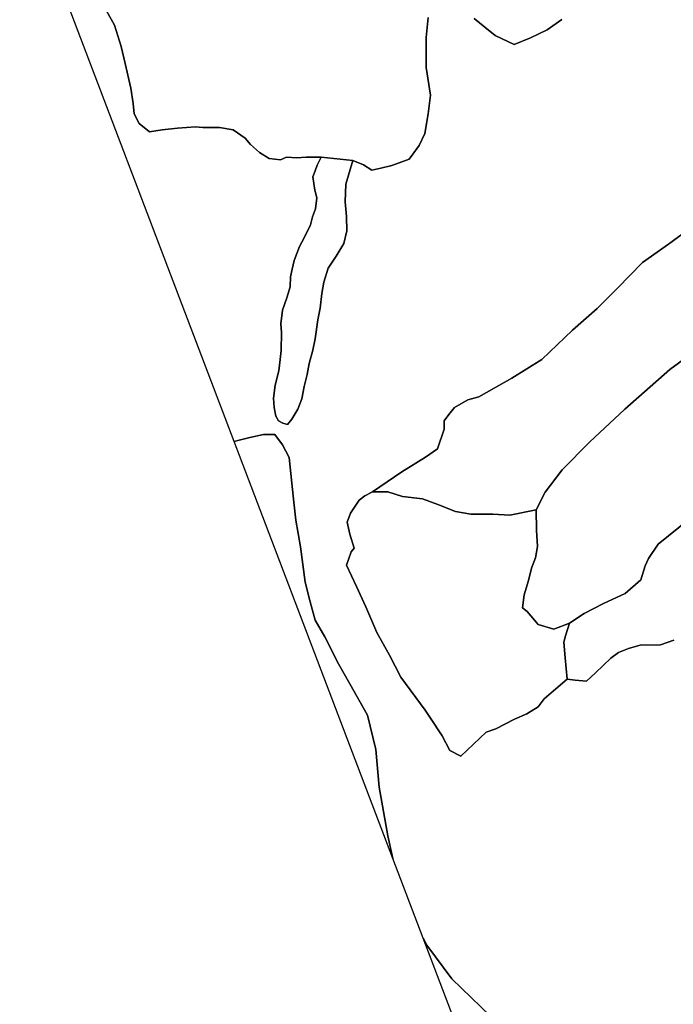
# Model space of a CAD drawing. Units: inches. Extents: x 485165 to 506436, y 6713855 to 6743297.
# Drawn here: x 485508 to 487511, y 6734419 to 6737436 of the extents above; entities that cross this region are included whole.
import ezdxf

# ---------------------------------------------------------------- set-up
doc = ezdxf.new("R2010")
doc.units = ezdxf.units.IN
doc.header["$MEASUREMENT"] = 0
doc.layers.add('DBO.Environment_Soil_poly', color=10, linetype='Continuous')

msp = doc.modelspace()

# ---------------------------------------------------------------- linework, layer by layer
at = {"layer": 'DBO.Environment_Soil_poly'}
for points in [[(486950.7865, 6734382.266), (486832.8132, 6734496.7327), (486756.0114, 6734600.1016), (486744.8795, 6734621.3873), (486652.0395, 6734865.2077), (486636.3477, 6734934.9635), (486610.0105, 6735083.7532), (486599.06, 6735199.8595), (486573.5309, 6735305.2081), (486519.5701, 6735400.6187), (486485.0612, 6735461.9062), (486443.1063, 6735544.9593), (486413.1327, 6735595.449), (486398.2984, 6735651.8975), (486382.8787, 6735711.9853), (486368.6134, 6735820.8431), (486354.6119, 6735902.8764), (486348.1472, 6735957.0454), (486341.5835, 6736016.2034), (486333.4119, 6736094.2175), (486313.1931, 6736133.5395), (486289.5935, 6736164.5532), (486254.5816, 6736165.0231), (486213.4266, 6736155.9949), (486180.971, 6736147.3867), (486165.1884, 6736143.9174), (485507.6895, 6737870.8059)], [(486950.7865, 6734382.266), (486832.8132, 6734496.7327), (486756.0114, 6734600.1016), (486744.8795, 6734621.3873), (486652.0395, 6734865.2077), (486636.3477, 6734934.9635), (486610.0105, 6735083.7532), (486599.06, 6735199.8595), (486573.5309, 6735305.2081), (486519.5701, 6735400.6187), (486485.0612, 6735461.9062), (486443.1063, 6735544.9593), (486413.1327, 6735595.449), (486398.2984, 6735651.8975), (486382.8787, 6735711.9853), (486368.6134, 6735820.8431), (486354.6119, 6735902.8764), (486348.1472, 6735957.0454), (486341.5835, 6736016.2034), (486333.4119, 6736094.2175), (486313.1931, 6736133.5395), (486289.5935, 6736164.5532), (486254.5816, 6736165.0231), (486213.4266, 6736155.9949), (486180.971, 6736147.3867), (486165.1884, 6736143.9174), (485507.6895, 6737870.8059)], [(485773.519, 6737462.7789), (485798.1494, 6737419.1878), (485819.1598, 6737354.381), (485830.5391, 6737301.9517), (485848.2594, 6737226.0971), (485855.2601, 6737179.4766), (485858.6162, 6737148.003), (485873.871, 6737117.4292), (485905.9473, 6737092.8342), (485944.8677, 6737098.2131), (485991.7618, 6737103.3021), (486046.3823, 6737107.4213), (486069.5778, 6737105.6616), (486120.4217, 6737105.8316), (486162.5992, 6737098.1332), (486198.9964, 6737072.6883), (486215.5293, 6737053.8922), (486242.823, 6737028.7773), (486272.8461, 6737011.0709), (486307.5859, 6737006.1519), (486325.6196, 6737014.3502), (486357.5062, 6737013.1705), (486385.839, 6737014.8601), (486431.892, 6737014.5202), (486420.0097, 6736990.625), (486413.0997, 6736972.9186), (486406.6185, 6736954.2824), (486412.4813, 6736913.8007), (486418.8636, 6736890.3555), (486414.4273, 6736856.4024), (486405.7114, 6736831.6874), (486398.8427, 6736807.8223), (486379.3989, 6736767.5804), (486365.1584, 6736741.4658), (486349.0295, 6736697.6847), (486342.7627, 6736671.27), (486338.2027, 6736648.4447), (486336.8174, 6736617.531), (486326.4689, 6736584.1978), (486313.7126, 6736546.4055), (486307.891, 6736504.484), (486310.4884, 6736477.0396), (486308.864, 6736422.4207), (486306.6624, 6736394.4564), (486302.2178, 6736360.4433), (486291.3086, 6736316.1623), (486286.023, 6736276.6904), (486287.4495, 6736248.1262), (486293.2629, 6736221.0017), (486301.3026, 6736207.2545), (486314.7763, 6736199.906), (486328.3737, 6736195.9768), (486341.6412, 6736212.1435), (486360.1284, 6736242.4673), (486372.258, 6736274.4008), (486379.7618, 6736311.5233), (486388.6508, 6736349.2556), (486395.1073, 6736382.5288), (486406.132, 6736422.9206), (486413.5532, 6736457.7335), (486421.898, 6736515.9817), (486429.1379, 6736552.3942), (486433.8792, 6736596.6252), (486439.9399, 6736631.9281), (486453.2982, 6736674.4694), (486478.3408, 6736711.1119), (486501.8415, 6736749.854), (486510.9861, 6736789.336), (486509.0978, 6736833.3271), (486505.849, 6736877.818), (486507.2095, 6736931.677), (486528.7477, 6737004.8022), (486561.2033, 6736991.5549), (486586.716, 6736975.1382), (486614.9332, 6736980.6971), (486648.6917, 6736988.7654), (486701.7208, 6737008.4214), (486732.3788, 6737050.9428), (486749.1591, 6737087.1454), (486759.351, 6737147.2432), (486766.9371, 6737204.4615), (486753.6778, 6737289.6942), (486754.0819, 6737381.6554), (486760.0766, 6737443.1029)], [(485773.519, 6737462.7789), (485798.1494, 6737419.1878), (485819.1598, 6737354.381), (485830.5391, 6737301.9517), (485848.2594, 6737226.0971), (485855.2601, 6737179.4766), (485858.6162, 6737148.003), (485873.871, 6737117.4292), (485905.9473, 6737092.8342), (485944.8677, 6737098.2131), (485991.7618, 6737103.3021), (486046.3823, 6737107.4213), (486069.5778, 6737105.6616), (486120.4217, 6737105.8316), (486162.5992, 6737098.1332), (486198.9964, 6737072.6883), (486215.5293, 6737053.8922), (486242.823, 6737028.7773), (486272.8461, 6737011.0709), (486307.5859, 6737006.1519), (486325.6196, 6737014.3502), (486357.5062, 6737013.1705), (486385.839, 6737014.8601), (486431.892, 6737014.5202), (486420.0097, 6736990.625), (486413.0997, 6736972.9186), (486406.6185, 6736954.2824), (486412.4813, 6736913.8007), (486418.8636, 6736890.3555), (486414.4273, 6736856.4024), (486405.7114, 6736831.6874), (486398.8427, 6736807.8223), (486379.3989, 6736767.5804), (486365.1584, 6736741.4658), (486349.0295, 6736697.6847), (486342.7627, 6736671.27), (486338.2027, 6736648.4447), (486336.8174, 6736617.531), (486326.4689, 6736584.1978), (486313.7126, 6736546.4055), (486307.891, 6736504.484), (486310.4884, 6736477.0396), (486308.864, 6736422.4207), (486306.6624, 6736394.4564), (486302.2178, 6736360.4433), (486291.3086, 6736316.1623), (486286.023, 6736276.6904), (486287.4495, 6736248.1262), (486293.2629, 6736221.0017), (486301.3026, 6736207.2545), (486314.7763, 6736199.906), (486328.3737, 6736195.9768), (486341.6412, 6736212.1435), (486360.1284, 6736242.4673), (486372.258, 6736274.4008), (486379.7618, 6736311.5233), (486388.6508, 6736349.2556), (486395.1073, 6736382.5288), (486406.132, 6736422.9206), (486413.5532, 6736457.7335), (486421.898, 6736515.9817), (486429.1379, 6736552.3942), (486433.8792, 6736596.6252), (486439.9399, 6736631.9281), (486453.2982, 6736674.4694), (486478.3408, 6736711.1119), (486501.8415, 6736749.854), (486510.9861, 6736789.336), (486509.0978, 6736833.3271), (486505.849, 6736877.818), (486507.2095, 6736931.677), (486528.7477, 6737004.8022), (486561.2033, 6736991.5549), (486586.716, 6736975.1382), (486614.9332, 6736980.6971), (486648.6917, 6736988.7654), (486701.7208, 6737008.4214), (486732.3788, 6737050.9428), (486749.1591, 6737087.1454), (486759.351, 6737147.2432), (486766.9371, 6737204.4615), (486753.6778, 6737289.6942), (486754.0819, 6737381.6554), (486760.0766, 6737443.1029)], [(486760.0766, 6737443.1029), (486754.0819, 6737381.6554), (486753.6778, 6737289.6942), (486766.9371, 6737204.4615), (486759.351, 6737147.2432), (486749.1591, 6737087.1454), (486732.3788, 6737050.9428), (486701.7208, 6737008.4214), (486648.6917, 6736988.7654), (486614.9332, 6736980.6971), (486586.716, 6736975.1382), (486561.2033, 6736991.5549), (486528.7477, 6737004.8022), (486431.892, 6737014.5202), (486385.839, 6737014.8601), (486357.5062, 6737013.1705), (486325.6196, 6737014.3502), (486307.5859, 6737006.1519), (486272.8461, 6737011.0709), (486242.823, 6737028.7773), (486215.5293, 6737053.8922), (486198.9964, 6737072.6883), (486162.5992, 6737098.1332), (486120.4217, 6737105.8316), (486069.5778, 6737105.6616), (486046.3823, 6737107.4213), (485991.7618, 6737103.3021), (485944.8677, 6737098.2131), (485905.9473, 6737092.8342), (485873.871, 6737117.4292), (485858.6162, 6737148.003), (485855.2601, 6737179.4766), (485848.2594, 6737226.0971), (485830.5391, 6737301.9517), (485819.1598, 6737354.381), (485798.1494, 6737419.1878), (485773.519, 6737462.7789)], [(486760.0766, 6737443.1029), (486754.0819, 6737381.6554), (486753.6778, 6737289.6942), (486766.9371, 6737204.4615), (486759.351, 6737147.2432), (486749.1591, 6737087.1454), (486732.3788, 6737050.9428), (486701.7208, 6737008.4214), (486648.6917, 6736988.7654), (486614.9332, 6736980.6971), (486586.716, 6736975.1382), (486561.2033, 6736991.5549), (486528.7477, 6737004.8022), (486431.892, 6737014.5202), (486385.839, 6737014.8601), (486357.5062, 6737013.1705), (486325.6196, 6737014.3502), (486307.5859, 6737006.1519), (486272.8461, 6737011.0709), (486242.823, 6737028.7773), (486215.5293, 6737053.8922), (486198.9964, 6737072.6883), (486162.5992, 6737098.1332), (486120.4217, 6737105.8316), (486069.5778, 6737105.6616), (486046.3823, 6737107.4213), (485991.7618, 6737103.3021), (485944.8677, 6737098.2131), (485905.9473, 6737092.8342), (485873.871, 6737117.4292), (485858.6162, 6737148.003), (485855.2601, 6737179.4766), (485848.2594, 6737226.0971), (485830.5391, 6737301.9517), (485819.1598, 6737354.381), (485798.1494, 6737419.1878), (485773.519, 6737462.7789)], [(486901.0476, 6737440.0636), (486933.3713, 6737413.169), (486965.7115, 6737387.4143), (487023.9106, 6737360.2898), (487073.196, 6737380.4957), (487124.411, 6737404.9607), (487169.6394, 6737436.1444)], [(486901.0476, 6737440.0636), (486933.3713, 6737413.169), (486965.7115, 6737387.4143), (487023.9106, 6737360.2898), (487073.196, 6737380.4957), (487124.411, 6737404.9607), (487169.6394, 6737436.1444)], [(487169.6394, 6737436.1444), (487124.411, 6737404.9607), (487073.196, 6737380.4957), (487023.9106, 6737360.2898), (486965.7115, 6737387.4143), (486933.3713, 6737413.169), (486901.0476, 6737440.0636)], [(487169.6394, 6737436.1444), (487124.411, 6737404.9607), (487073.196, 6737380.4957), (487023.9106, 6737360.2898), (486965.7115, 6737387.4143), (486933.3713, 6737413.169), (486901.0476, 6737440.0636)], [(487569.266, 6736801.4435), (487496.7438, 6736748.5243), (487416.6025, 6736691.4859), (487340.5098, 6736612.8219), (487277.9568, 6736550.5546), (487201.9219, 6736484.778), (487108.513, 6736395.1962), (487016.2667, 6736337.538), (486915.1809, 6736280.7895), (486881.7605, 6736270.7816), (486841.0013, 6736247.8162), (486823.0006, 6736226.5206), (486809.362, 6736206.7046), (486809.2218, 6736180.8499), (486788.2691, 6736120.6221), (486751.3113, 6736095.5072), (486679.3415, 6736050.6664), (486589.0001, 6735988.839), (486565.3098, 6735977.2213), (486547.9523, 6735964.064), (486522.0108, 6735923.9122), (486511.3572, 6735896.5077), (486519.3639, 6735859.3053), (486533.151, 6735816.9839), (486524.229, 6735804.9564), (486509.1803, 6735764.2847), (486540.4073, 6735699.2379), (486568.9709, 6735636.3107), (486602.6222, 6735557.8067), (486641.4931, 6735488.4608), (486675.6227, 6735420.8346), (486750.8413, 6735319.6452), (486766.8712, 6735295.1601), (486802.9303, 6735241.3111), (486826.2413, 6735196.6502), (486860.1894, 6735179.4137), (486899.2417, 6735215.6263), (486937.4035, 6735252.5588), (486967.2122, 6735263.1267), (487024.5291, 6735292.7406), (487061.957, 6735308.5574), (487096.8039, 6735329.9031), (487115.1179, 6735355.2979), (487151.5068, 6735385.2218), (487185.8508, 6735414.7458), (487210.5801, 6735412.2763), (487244.8415, 6735408.657), (487273.166, 6735434.2518), (487320.1426, 6735479.7826), (487342.8187, 6735497.119), (487373.5674, 6735509.2466), (487409.7337, 6735519.4345), (487471.8084, 6735519.8444), (487513.3015, 6735534.1915)], [(487569.266, 6736801.4435), (487496.7438, 6736748.5243), (487416.6025, 6736691.4859), (487340.5098, 6736612.8219), (487277.9568, 6736550.5546), (487201.9219, 6736484.778), (487108.513, 6736395.1962), (487016.2667, 6736337.538), (486915.1809, 6736280.7895), (486881.7605, 6736270.7816), (486841.0013, 6736247.8162), (486823.0006, 6736226.5206), (486809.362, 6736206.7046), (486809.2218, 6736180.8499), (486788.2691, 6736120.6221), (486751.3113, 6736095.5072), (486679.3415, 6736050.6664), (486589.0001, 6735988.839), (486565.3098, 6735977.2213), (486547.9523, 6735964.064), (486522.0108, 6735923.9122), (486511.3572, 6735896.5077), (486519.3639, 6735859.3053), (486533.151, 6735816.9839), (486524.229, 6735804.9564), (486509.1803, 6735764.2847), (486540.4073, 6735699.2379), (486568.9709, 6735636.3107), (486602.6222, 6735557.8067), (486641.4931, 6735488.4608), (486675.6227, 6735420.8346), (486750.8413, 6735319.6452), (486766.8712, 6735295.1601), (486802.9303, 6735241.3111), (486826.2413, 6735196.6502), (486860.1894, 6735179.4137), (486899.2417, 6735215.6263), (486937.4035, 6735252.5588), (486967.2122, 6735263.1267), (487024.5291, 6735292.7406), (487061.957, 6735308.5574), (487096.8039, 6735329.9031), (487115.1179, 6735355.2979), (487151.5068, 6735385.2218), (487185.8508, 6735414.7458), (487210.5801, 6735412.2763), (487244.8415, 6735408.657), (487273.166, 6735434.2518), (487320.1426, 6735479.7826), (487342.8187, 6735497.119), (487373.5674, 6735509.2466), (487409.7337, 6735519.4345), (487471.8084, 6735519.8444), (487513.3015, 6735534.1915)], [(487610.9735, 6736445.0061), (487500.2731, 6736363.5927), (487363.2189, 6736242.9472), (487254.5304, 6736141.7178), (487170.967, 6736056.1353), (487118.4822, 6735987.8891), (487090.6525, 6735933.9501), (487010.0329, 6735918.1433), (486958.4716, 6735920.4029), (486890.5011, 6735920.6028), (486843.4009, 6735928.8612), (486789.3411, 6735950.6967), (486741.9935, 6735967.8232), (486681.2298, 6735975.3117), (486635.8612, 6735989.4288), (486589.0001, 6735988.839), (486679.3415, 6736050.6664), (486751.3113, 6736095.5072), (486788.2691, 6736120.6221), (486809.2218, 6736180.8499), (486809.362, 6736206.7046), (486823.0006, 6736226.5206), (486841.0013, 6736247.8162), (486881.7605, 6736270.7816), (486915.1809, 6736280.7895), (487016.2667, 6736337.538), (487108.513, 6736395.1962), (487201.9219, 6736484.778), (487277.9568, 6736550.5546), (487340.5098, 6736612.8219), (487416.6025, 6736691.4859), (487496.7438, 6736748.5243), (487569.266, 6736801.4435)], [(487610.9735, 6736445.0061), (487500.2731, 6736363.5927), (487363.2189, 6736242.9472), (487254.5304, 6736141.7178), (487170.967, 6736056.1353), (487118.4822, 6735987.8891), (487090.6525, 6735933.9501), (487010.0329, 6735918.1433), (486958.4716, 6735920.4029), (486890.5011, 6735920.6028), (486843.4009, 6735928.8612), (486789.3411, 6735950.6967), (486741.9935, 6735967.8232), (486681.2298, 6735975.3117), (486635.8612, 6735989.4288), (486589.0001, 6735988.839), (486679.3415, 6736050.6664), (486751.3113, 6736095.5072), (486788.2691, 6736120.6221), (486809.2218, 6736180.8499), (486809.362, 6736206.7046), (486823.0006, 6736226.5206), (486841.0013, 6736247.8162), (486881.7605, 6736270.7816), (486915.1809, 6736280.7895), (487016.2667, 6736337.538), (487108.513, 6736395.1962), (487201.9219, 6736484.778), (487277.9568, 6736550.5546), (487340.5098, 6736612.8219), (487416.6025, 6736691.4859), (487496.7438, 6736748.5243), (487569.266, 6736801.4435)], [(487560.3523, 6735905.066), (487464.5026, 6735828.8715), (487434.8505, 6735784.7205), (487425.2524, 6735762.2851), (487412.2322, 6735719.7437), (487363.2931, 6735677.2324), (487297.1284, 6735647.4184), (487238.2119, 6735616.5147), (487193.4205, 6735586.6008), (487144.7865, 6735568.3545), (487096.6802, 6735582.3217), (487063.0372, 6735622.6935), (487048.7389, 6735633.9612), (487054.4203, 6735673.0732), (487067.0364, 6735717.6741), (487076.5521, 6735755.7664), (487088.4014, 6735786.5401), (487094.6682, 6735822.0029), (487091.4936, 6735871.5428), (487090.6525, 6735933.9501), (487118.4822, 6735987.8891), (487170.967, 6736056.1353), (487254.5304, 6736141.7178), (487363.2189, 6736242.9472), (487500.2731, 6736363.5927), (487610.9735, 6736445.0061)], [(487560.3523, 6735905.066), (487464.5026, 6735828.8715), (487434.8505, 6735784.7205), (487425.2524, 6735762.2851), (487412.2322, 6735719.7437), (487363.2931, 6735677.2324), (487297.1284, 6735647.4184), (487238.2119, 6735616.5147), (487193.4205, 6735586.6008), (487144.7865, 6735568.3545), (487096.6802, 6735582.3217), (487063.0372, 6735622.6935), (487048.7389, 6735633.9612), (487054.4203, 6735673.0732), (487067.0364, 6735717.6741), (487076.5521, 6735755.7664), (487088.4014, 6735786.5401), (487094.6682, 6735822.0029), (487091.4936, 6735871.5428), (487090.6525, 6735933.9501), (487118.4822, 6735987.8891), (487170.967, 6736056.1353), (487254.5304, 6736141.7178), (487363.2189, 6736242.9472), (487500.2731, 6736363.5927), (487610.9735, 6736445.0061)], [(487513.3015, 6735534.1915), (487471.8084, 6735519.8444), (487409.7337, 6735519.4345), (487373.5674, 6735509.2466), (487342.8187, 6735497.119), (487320.1426, 6735479.7826), (487273.166, 6735434.2518), (487244.8415, 6735408.657), (487210.5801, 6735412.2763), (487185.8508, 6735414.7458), (487180.2931, 6735480.0425), (487175.2713, 6735528.7426), (487180.4662, 6735547.4388), (487193.4205, 6735586.6008), (487238.2119, 6735616.5147), (487297.1284, 6735647.4184), (487363.2931, 6735677.2324), (487412.2322, 6735719.7437), (487425.2524, 6735762.2851), (487434.8505, 6735784.7205), (487464.5026, 6735828.8715), (487560.3523, 6735905.066)], [(487513.3015, 6735534.1915), (487471.8084, 6735519.8444), (487409.7337, 6735519.4345), (487373.5674, 6735509.2466), (487342.8187, 6735497.119), (487320.1426, 6735479.7826), (487273.166, 6735434.2518), (487244.8415, 6735408.657), (487210.5801, 6735412.2763), (487185.8508, 6735414.7458), (487180.2931, 6735480.0425), (487175.2713, 6735528.7426), (487180.4662, 6735547.4388), (487193.4205, 6735586.6008), (487238.2119, 6735616.5147), (487297.1284, 6735647.4184), (487363.2931, 6735677.2324), (487412.2322, 6735719.7437), (487425.2524, 6735762.2851), (487434.8505, 6735784.7205), (487464.5026, 6735828.8715), (487560.3523, 6735905.066)], [(487125.8623, 6733620.741), (486744.8795, 6734621.3873), (486756.0114, 6734600.1016), (486832.8132, 6734496.7327), (486950.7865, 6734382.266)], [(487125.8623, 6733620.741), (486744.8795, 6734621.3873), (486756.0114, 6734600.1016), (486832.8132, 6734496.7327), (486950.7865, 6734382.266)]]:
    msp.add_lwpolyline(points, dxfattribs=at)
for points in [[(486431.892, 6737014.5202), (486528.7477, 6737004.8022), (486507.2095, 6736931.677), (486505.849, 6736877.818), (486509.0978, 6736833.3271), (486510.9861, 6736789.336), (486501.8415, 6736749.854), (486478.3408, 6736711.1119), (486453.2982, 6736674.4694), (486439.9399, 6736631.9281), (486433.8792, 6736596.6252), (486429.1379, 6736552.3942), (486421.898, 6736515.9817), (486413.5532, 6736457.7335), (486406.132, 6736422.9206), (486395.1073, 6736382.5288), (486388.6508, 6736349.2556), (486379.7618, 6736311.5233), (486372.258, 6736274.4008), (486360.1284, 6736242.4673), (486341.6412, 6736212.1435), (486328.3737, 6736195.9768), (486314.7763, 6736199.906), (486301.3026, 6736207.2545), (486293.2629, 6736221.0017), (486287.4495, 6736248.1262), (486286.023, 6736276.6904), (486291.3086, 6736316.1623), (486302.2178, 6736360.4433), (486306.6624, 6736394.4564), (486308.864, 6736422.4207), (486310.4884, 6736477.0396), (486307.891, 6736504.484), (486313.7126, 6736546.4055), (486326.4689, 6736584.1978), (486336.8174, 6736617.531), (486338.2027, 6736648.4447), (486342.7627, 6736671.27), (486349.0295, 6736697.6847), (486365.1584, 6736741.4658), (486379.3989, 6736767.5804), (486398.8427, 6736807.8223), (486405.7114, 6736831.6874), (486414.4273, 6736856.4024), (486418.8636, 6736890.3555), (486412.4813, 6736913.8007), (486406.6185, 6736954.2824), (486413.0997, 6736972.9186), (486420.0097, 6736990.625)], [(486431.892, 6737014.5202), (486528.7477, 6737004.8022), (486507.2095, 6736931.677), (486505.849, 6736877.818), (486509.0978, 6736833.3271), (486510.9861, 6736789.336), (486501.8415, 6736749.854), (486478.3408, 6736711.1119), (486453.2982, 6736674.4694), (486439.9399, 6736631.9281), (486433.8792, 6736596.6252), (486429.1379, 6736552.3942), (486421.898, 6736515.9817), (486413.5532, 6736457.7335), (486406.132, 6736422.9206), (486395.1073, 6736382.5288), (486388.6508, 6736349.2556), (486379.7618, 6736311.5233), (486372.258, 6736274.4008), (486360.1284, 6736242.4673), (486341.6412, 6736212.1435), (486328.3737, 6736195.9768), (486314.7763, 6736199.906), (486301.3026, 6736207.2545), (486293.2629, 6736221.0017), (486287.4495, 6736248.1262), (486286.023, 6736276.6904), (486291.3086, 6736316.1623), (486302.2178, 6736360.4433), (486306.6624, 6736394.4564), (486308.864, 6736422.4207), (486310.4884, 6736477.0396), (486307.891, 6736504.484), (486313.7126, 6736546.4055), (486326.4689, 6736584.1978), (486336.8174, 6736617.531), (486338.2027, 6736648.4447), (486342.7627, 6736671.27), (486349.0295, 6736697.6847), (486365.1584, 6736741.4658), (486379.3989, 6736767.5804), (486398.8427, 6736807.8223), (486405.7114, 6736831.6874), (486414.4273, 6736856.4024), (486418.8636, 6736890.3555), (486412.4813, 6736913.8007), (486406.6185, 6736954.2824), (486413.0997, 6736972.9186), (486420.0097, 6736990.625)], [(486165.1884, 6736143.9174), (486180.971, 6736147.3867), (486213.4266, 6736155.9949), (486254.5816, 6736165.0231), (486289.5935, 6736164.5532), (486313.1931, 6736133.5395), (486333.4119, 6736094.2175), (486341.5835, 6736016.2034), (486348.1472, 6735957.0454), (486354.6119, 6735902.8764), (486368.6134, 6735820.8431), (486382.8787, 6735711.9853), (486398.2984, 6735651.8975), (486413.1327, 6735595.449), (486443.1063, 6735544.9593), (486485.0612, 6735461.9062), (486519.5701, 6735400.6187), (486573.5309, 6735305.2081), (486599.06, 6735199.8595), (486610.0105, 6735083.7532), (486636.3477, 6734934.9635), (486652.0395, 6734865.2077)], [(486165.1884, 6736143.9174), (486180.971, 6736147.3867), (486213.4266, 6736155.9949), (486254.5816, 6736165.0231), (486289.5935, 6736164.5532), (486313.1931, 6736133.5395), (486333.4119, 6736094.2175), (486341.5835, 6736016.2034), (486348.1472, 6735957.0454), (486354.6119, 6735902.8764), (486368.6134, 6735820.8431), (486382.8787, 6735711.9853), (486398.2984, 6735651.8975), (486413.1327, 6735595.449), (486443.1063, 6735544.9593), (486485.0612, 6735461.9062), (486519.5701, 6735400.6187), (486573.5309, 6735305.2081), (486599.06, 6735199.8595), (486610.0105, 6735083.7532), (486636.3477, 6734934.9635), (486652.0395, 6734865.2077)], [(486589.0001, 6735988.839), (486635.8612, 6735989.4288), (486681.2298, 6735975.3117), (486741.9935, 6735967.8232), (486789.3411, 6735950.6967), (486843.4009, 6735928.8612), (486890.5011, 6735920.6028), (486958.4716, 6735920.4029), (487010.0329, 6735918.1433), (487090.6525, 6735933.9501), (487091.4936, 6735871.5428), (487094.6682, 6735822.0029), (487088.4014, 6735786.5401), (487076.5521, 6735755.7664), (487067.0364, 6735717.6741), (487054.4203, 6735673.0732), (487048.7389, 6735633.9612), (487063.0372, 6735622.6935), (487096.6802, 6735582.3217), (487144.7865, 6735568.3545), (487193.4205, 6735586.6008), (487180.4662, 6735547.4388), (487175.2713, 6735528.7426), (487180.2931, 6735480.0425), (487185.8508, 6735414.7458), (487151.5068, 6735385.2218), (487115.1179, 6735355.2979), (487096.8039, 6735329.9031), (487061.957, 6735308.5574), (487024.5291, 6735292.7406), (486967.2122, 6735263.1267), (486937.4035, 6735252.5588), (486899.2417, 6735215.6263), (486860.1894, 6735179.4137), (486826.2413, 6735196.6502), (486802.9303, 6735241.3111), (486766.8712, 6735295.1601), (486750.8413, 6735319.6452), (486675.6227, 6735420.8346), (486641.4931, 6735488.4608), (486602.6222, 6735557.8067), (486568.9709, 6735636.3107), (486540.4073, 6735699.2379), (486509.1803, 6735764.2847), (486524.229, 6735804.9564), (486533.151, 6735816.9839), (486519.3639, 6735859.3053), (486511.3572, 6735896.5077), (486522.0108, 6735923.9122), (486547.9523, 6735964.064), (486565.3098, 6735977.2213)], [(486589.0001, 6735988.839), (486635.8612, 6735989.4288), (486681.2298, 6735975.3117), (486741.9935, 6735967.8232), (486789.3411, 6735950.6967), (486843.4009, 6735928.8612), (486890.5011, 6735920.6028), (486958.4716, 6735920.4029), (487010.0329, 6735918.1433), (487090.6525, 6735933.9501), (487091.4936, 6735871.5428), (487094.6682, 6735822.0029), (487088.4014, 6735786.5401), (487076.5521, 6735755.7664), (487067.0364, 6735717.6741), (487054.4203, 6735673.0732), (487048.7389, 6735633.9612), (487063.0372, 6735622.6935), (487096.6802, 6735582.3217), (487144.7865, 6735568.3545), (487193.4205, 6735586.6008), (487180.4662, 6735547.4388), (487175.2713, 6735528.7426), (487180.2931, 6735480.0425), (487185.8508, 6735414.7458), (487151.5068, 6735385.2218), (487115.1179, 6735355.2979), (487096.8039, 6735329.9031), (487061.957, 6735308.5574), (487024.5291, 6735292.7406), (486967.2122, 6735263.1267), (486937.4035, 6735252.5588), (486899.2417, 6735215.6263), (486860.1894, 6735179.4137), (486826.2413, 6735196.6502), (486802.9303, 6735241.3111), (486766.8712, 6735295.1601), (486750.8413, 6735319.6452), (486675.6227, 6735420.8346), (486641.4931, 6735488.4608), (486602.6222, 6735557.8067), (486568.9709, 6735636.3107), (486540.4073, 6735699.2379), (486509.1803, 6735764.2847), (486524.229, 6735804.9564), (486533.151, 6735816.9839), (486519.3639, 6735859.3053), (486511.3572, 6735896.5077), (486522.0108, 6735923.9122), (486547.9523, 6735964.064), (486565.3098, 6735977.2213)]]:
    msp.add_lwpolyline(points, close=True, dxfattribs=at)

doc.saveas('drawing.dxf')
